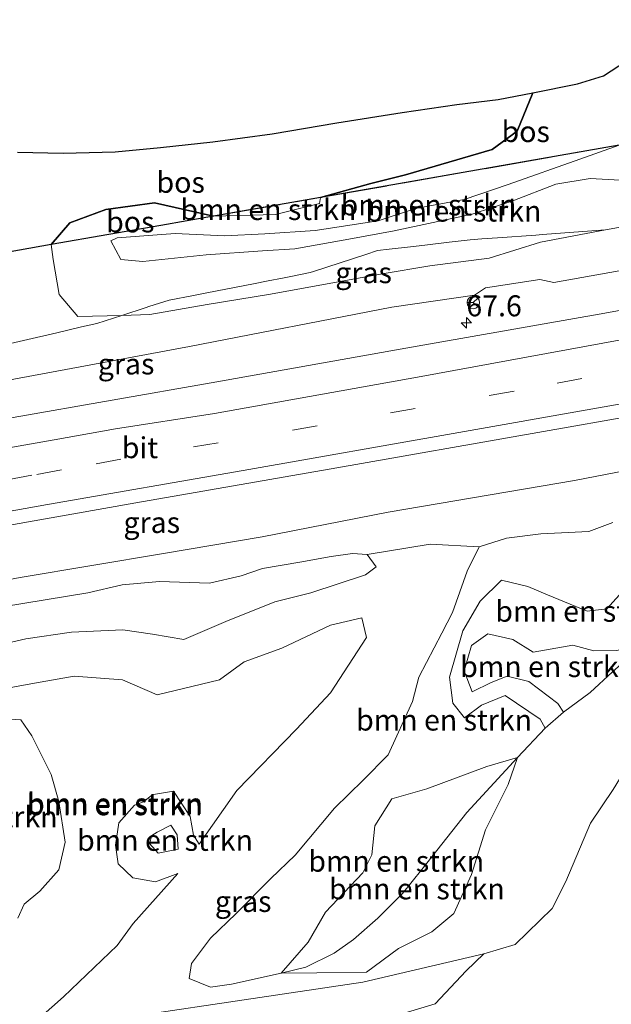
# Model space of a CAD drawing. Units: metres. Extents: x 170000 to 180002, y 464541 to 467802.
# Drawn here: x 179789 to 179860, y 467572 to 467689 of the extents above; entities that cross this region are included whole.
import ezdxf
from ezdxf.enums import TextEntityAlignment as Align

# ---------------------------------------------------------------- set-up
doc = ezdxf.new("R2010")
doc.units = ezdxf.units.M
doc.linetypes.add('IE-TERREINAFSCHEIDING', pattern=[10, 8, -2])
doc.linetypes.add('VW-3-9_STREEP', pattern=[12, 3, -9])
doc.layers.get('0').update_dxf_attribs({"lineweight": 25})
for name, color, linetype, lineweight in [('B-ME-AM-KILOMETR-S-B1', 7, 'Continuous', 18), ('B-ME-GR-BOMENSTRUIKEN-GV-B6', 93, 'Continuous', 18), ('B-ME-GR-BOS-GV-B6', 10, 'Continuous', 25), ('B-ME-GW-KRUINLIJN-L-B1', 93, 'Continuous', 18), ('B-ME-GW-TEENLIJN-L-B1', 93, 'Continuous', 18), ('B-ME-IE-GRASLAND-GV-B6', 93, 'Continuous', 18), ('B-ME-IE-TERREINAFSCHEIDING-RASTERHEKWERK-L-B1', 8, 'IE-TERREINAFSCHEIDING', 18), ('B-ME-KG-KADASTRAAL-OPNAMEDTMGRENS-L-B1', 10, 'Continuous', 25), ('B-ME-VH-VERH_SOORT-BITUMEN-GV-B6', 8, 'IE-TERREINAFSCHEIDING-NATUURLIJK-HOUTWAL', 18), ('B-ME-VW-MARKERING-39STREEP-015-L-B1', 255, 'VW-3-9_STREEP', 18), ('B-ME-VW-MARKERING-STREEP-015-L-B1', 7, 'Continuous', 18), ('B-ME-VW-MEUBILAIR_WEGMEUBILAIR-RONA-S-B1', 8, 'Continuous', 18)]:
    doc.layers.add(name, color=color, linetype=linetype, lineweight=lineweight)
doc.styles.add('NLCS-ISO', font='NLCS-ISO.TTF')
doc.linetypes.add('IE-TERREINAFSCHEIDING-NATUURLIJK-HOUTWAL', pattern='A,7,-1.5,[67,NLCS.SHX,S=0.75,R=45,X=0,Y=0],-1.5,7,-1.5,[70,NLCS.SHX,S=0.75,R=0,X=0,Y=0],-1.5', length=20)

# ---------------------------------------------------------------- blocks, each defined once
blk = doc.blocks.new('wegwijzer')
for q in [(-0.53, -0.53), (0, 0.75), (0.53, -0.53)]:
    blk.add_line((0, 0), q)
blk.add_circle((0, 0), 0.75)
blk = doc.blocks.new('hecto')
for p, q in [((0, 0.625), (-0.625, 0)), ((0, -0.625), (0, 0.625)), ((-0.625, 0), (0.625, 0)), ((0.625, 0), (0, -0.625))]:
    blk.add_line(p, q)

msp = doc.modelspace()

# ---------------------------------------------------------------- linework, layer by layer
at = {"layer": 'B-ME-GR-BOMENSTRUIKEN-GV-B6'}
for points in [[(179863.214, 467664.805, 26.832), (179859.0275, 467664.0163, 26.7451), (179852.004, 467663.5065, 26.7561), (179851.5093, 467663.4706, 26.759), (179850.6935, 467663.4114, 26.8123), (179846.1363, 467663.0806, 27.0487), (179844.247, 467662.9434, 27.1295), (179842.8597, 467662.8427, 27.1471), (179840.3623, 467662.5559, 27.1547), (179837.425, 467662.2186, 27.2706), (179835.7123, 467662.022, 27.3382), (179833.1648, 467661.7294, 27.3651), (179831.8001, 467661.5727, 27.4276), (179830.3902, 467661.1089, 27.4021), (179824.139, 467659.0526, 27.069), (179823.7568, 467658.9269, 27.0547), (179821.6413, 467658.5157, 27.0764), (179820.4169, 467658.2778, 26.9479), (179818.7094, 467657.9459, 26.9315), (179816.9596, 467657.6058, 26.8425), (179811.4089, 467656.527, 26.6792), (179809.79, 467656.2123, 26.5896), (179806.8763, 467655.646, 26.5613), (179804.4686, 467654.8695, 26.4732), (179804.1486, 467654.7663, 26.4299), (179801.2248, 467653.8233, 26.2825), (179795.963, 467653.674, 26.302), (179793.734, 467656.31, 26.37), (179793.014, 467660.496, 26.354), (179792.808, 467662.291, 26.18), (179799.701, 467663.469, 26.888), (179805.895, 467664.559, 27.226), (179812.205, 467665.667, 26.438), (179819.613, 467665.858, 26.45), (179824.84, 467667.197, 26.568), (179824.968, 467667.882, 26.608), (179860.68, 467674.14, 27.856), (179855.961, 467672.455, 27.718), (179847.41, 467669.466, 27.742), (179842.16, 467667.672, 27.736), (179836.325, 467666.569, 27.73), (179831.88, 467665.095, 27.744), (179824.339, 467663.956, 27.84), (179818.342, 467663.563, 27.85), (179813.511, 467663.31, 27.856), (179807.595, 467663.596, 27.666), (179800.691, 467663.081, 26.95), (179799.917, 467662.719, 26.918), (179801.103, 467660.509, 27.514), (179803.737, 467660.243, 27.622), (179811.306, 467661.055, 27.868), (179818.029, 467661.516, 27.966), (179821.911, 467661.759, 28.198), (179828.793, 467663.007, 28.096), (179833.782, 467663.903, 27.964), (179843.11, 467665.9, 27.838), (179847.961, 467667.511, 27.904), (179853.111, 467669.479, 27.906), (179857.182, 467670.18, 27.962), (179862.198, 467669.868, 27.702)], [(179862.198, 467669.868, 27.702), (179857.182, 467670.18, 27.962), (179853.111, 467669.479, 27.906), (179847.961, 467667.511, 27.904), (179843.11, 467665.9, 27.838), (179833.782, 467663.903, 27.964), (179828.793, 467663.007, 28.096), (179821.911, 467661.759, 28.198), (179818.029, 467661.516, 27.966), (179811.306, 467661.055, 27.868), (179803.737, 467660.243, 27.622), (179801.103, 467660.509, 27.514), (179799.917, 467662.719, 26.918), (179800.691, 467663.081, 26.95), (179807.595, 467663.596, 27.666), (179813.511, 467663.31, 27.856), (179818.342, 467663.563, 27.85), (179824.339, 467663.956, 27.84), (179831.88, 467665.095, 27.744), (179836.325, 467666.569, 27.73), (179842.16, 467667.672, 27.736), (179847.41, 467669.466, 27.742), (179855.961, 467672.455, 27.718), (179860.68, 467674.14, 27.856)], [(179812.205, 467665.667, 26.438), (179824.968, 467667.882, 26.608), (179824.84, 467667.197, 26.568), (179819.613, 467665.858, 26.45), (179812.205, 467665.667, 26.438)], [(179766.722, 467657.625, 26.286), (179792.808, 467662.291, 26.18), (179793.014, 467660.496, 26.354), (179793.734, 467656.31, 26.37), (179795.963, 467653.674, 26.302), (179801.2248, 467653.8233, 26.2825), (179798.2502, 467652.8639, 26.3649), (179796.4102, 467652.439, 26.4021), (179793.4522, 467651.7558, 26.4016), (179789.505, 467650.8442, 26.5482), (179787.9462, 467650.4842, 26.5989)], [(179851.829, 467604.557, 29.144), (179848.494, 467601.05, 29.174), (179844.862, 467599.992, 29.128), (179837.663, 467597.314, 29.28), (179833.508, 467596.101, 29.262), (179831.483, 467592.876, 29.226), (179831.108, 467589.441, 29.206), (179830.05, 467587.299, 29.172), (179825.555, 467582.584, 28.942), (179823.512, 467579.024, 28.788), (179820.284, 467575.298, 28.852), (179814.34, 467573.987, 28.678), (179811.83, 467573.631, 28.742), (179809.263, 467574.669, 28.752), (179809.571, 467576.454, 28.7), (179811.819, 467579.476, 28.648), (179814.884, 467582.44, 28.626), (179819.04, 467586.601, 28.698), (179821.965, 467589.399, 28.86), (179826.628, 467594.996, 29.064), (179830.058, 467598.351, 29.104), (179833.065, 467601.377, 29.158), (179835.965, 467607.736, 29.058), (179836.735, 467610.641, 28.904), (179839.482, 467615.882, 28.534), (179840.75, 467618.343, 28.472), (179842.519, 467623.31, 28.456), (179843.933, 467626.198, 28.34), (179847.191, 467627.221, 28.288), (179851.291, 467627.736, 28.31), (179857.021, 467628.015, 28.678), (179859.89, 467629.093, 28.552)], [(179784.553, 467614.026, 27.287), (179789.78, 467615.222, 27.343), (179795.216, 467616, 27.375), (179801.371, 467616.299, 27.311), (179804.901, 467615.772, 27.329), (179808.639, 467615.137, 27.415), (179813.667, 467617.275, 27.481), (179819.514, 467619.64, 27.637), (179823.837, 467620.69, 27.759), (179830.357, 467622.854, 27.841), (179831.628, 467623.819, 27.847), (179830.538, 467625.284, 27.861), (179838.0816, 467626.531, 27.7282), (179843.933, 467626.198, 28.34), (179842.519, 467623.31, 28.456), (179840.75, 467618.343, 28.472), (179839.482, 467615.882, 28.534), (179836.735, 467610.641, 28.904), (179835.965, 467607.736, 29.058), (179833.065, 467601.377, 29.158), (179830.058, 467598.351, 29.104), (179826.628, 467594.996, 29.064), (179821.965, 467589.399, 28.86), (179819.04, 467586.601, 28.698), (179814.884, 467582.44, 28.626), (179811.819, 467579.476, 28.648), (179809.571, 467576.454, 28.7), (179809.263, 467574.669, 28.752), (179811.83, 467573.631, 28.742), (179814.34, 467573.987, 28.678), (179820.284, 467575.298, 28.852), (179824.555, 467575.342, 28.416), (179830.481, 467575.438, 28.26), (179834.309, 467578.239, 28.21), (179838.29, 467580.233, 28.24), (179840.907, 467582.436, 28.102), (179843.034, 467587.103, 28.33), (179844.701, 467592.409, 28.522), (179847.398, 467597.809, 28.67), (179848.494, 467601.05, 29.174), (179851.829, 467604.557, 29.144), (179853.996, 467606.449, 28.47), (179857.204, 467608.818, 28.138), (179859.853, 467611.264, 27.946)], [(179786.959, 467619.023, 27.111), (179797.173, 467620.687, 27.235), (179801.295, 467621.658, 27.257), (179805.745, 467622.063, 27.223), (179811.719, 467621.858, 27.375), (179815.501, 467622.727, 27.431), (179818.044, 467623.61, 27.457), (179822.512, 467624.352, 27.483), (179826.25, 467625.047, 27.485), (179828.806, 467625.41, 27.487), (179830.538, 467625.284, 27.861), (179831.628, 467623.819, 27.847), (179830.357, 467622.854, 27.841), (179823.837, 467620.69, 27.759), (179819.514, 467619.64, 27.637), (179813.667, 467617.275, 27.481), (179808.639, 467615.137, 27.415), (179804.901, 467615.772, 27.329), (179801.371, 467616.299, 27.311), (179795.216, 467616, 27.375), (179789.78, 467615.222, 27.343), (179784.553, 467614.026, 27.287)], [(179851.829, 467604.557, 29.144), (179851.206, 467605.621, 29.116), (179847.045, 467608.446, 28.94), (179844.211, 467607.302, 28.894), (179842.2, 467605.767, 28.78), (179840.775, 467607.535, 28.688), (179840.392, 467610.658, 28.65), (179841.976, 467616.188, 28.594), (179844.046, 467619.729, 28.626), (179846.618, 467622.209, 28.446), (179849.757, 467621.454, 28.71), (179852.081, 467620.449, 28.96), (179856.834, 467618.526, 28.932), (179859.17, 467618.782, 28.9), (179862.517, 467622.504, 28.702)], [(179862.517, 467622.504, 28.702), (179859.17, 467618.782, 28.9), (179856.834, 467618.526, 28.932), (179852.081, 467620.449, 28.96), (179849.757, 467621.454, 28.71), (179846.618, 467622.209, 28.446), (179844.046, 467619.729, 28.626), (179841.976, 467616.188, 28.594), (179840.392, 467610.658, 28.65), (179840.775, 467607.535, 28.688), (179842.2, 467605.767, 28.78), (179844.211, 467607.302, 28.894), (179847.045, 467608.446, 28.94), (179851.206, 467605.621, 29.116), (179851.829, 467604.557, 29.144)], [(179789.722, 467568.473, 26.019), (179794.259, 467572.48, 26.019), (179800.688, 467578.623, 26.045), (179802.574, 467581.23, 26.201), (179807.91, 467587.221, 26.329), (179805.273, 467586.221, 26.265), (179802.56, 467586.688, 26.133), (179800.796, 467588.354, 26.113), (179800.485, 467590.585, 26.137), (179800.867, 467593.237, 26.139), (179802.739, 467595.343, 26.145), (179803.837, 467595.757, 26.149), (179804.783, 467596.527, 26.153), (179804.799, 467596.578, 26.153), (179807.413, 467597.021, 26.119), (179809.397, 467593.988, 26.307), (179809.8, 467591.772, 26.337), (179810.489, 467590.701, 26.325), (179814.971, 467597.124, 26.171), (179822.089, 467604.445, 26.243), (179826.169, 467608.785, 26.333), (179830.456, 467615.39, 26.613), (179829.914, 467617.728, 26.613), (179826.156, 467616.862, 26.541), (179820.349, 467614.1, 26.325), (179815.857, 467612.476, 26.239), (179812.92, 467610.34, 26.215), (179805.441, 467608.521, 26.151), (179801.324, 467610.332, 26.225), (179795.528, 467610.756, 26.271), (179790.813, 467609.928, 26.315), (179786.886, 467609.226, 26.357)], [(179786.886, 467609.226, 26.357), (179790.813, 467609.928, 26.315), (179795.528, 467610.756, 26.271), (179801.324, 467610.332, 26.225), (179805.441, 467608.521, 26.151), (179812.92, 467610.34, 26.215), (179815.857, 467612.476, 26.239), (179820.349, 467614.1, 26.325), (179826.156, 467616.862, 26.541), (179829.914, 467617.728, 26.613), (179830.456, 467615.39, 26.613), (179826.169, 467608.785, 26.333), (179822.089, 467604.445, 26.243), (179814.971, 467597.124, 26.171), (179810.489, 467590.701, 26.325)], [(179860.347, 467613.814, 27.874), (179857.62, 467613.78, 27.932), (179855.136, 467614.451, 27.962), (179850.397, 467613.619, 28.112), (179847.964, 467615.152, 28.176), (179844.983, 467615.814, 28.254), (179843.022, 467614.407, 28.22), (179842.125, 467611.411, 28.22), (179843.078, 467608.878, 28.224), (179845.369, 467610.006, 28.254), (179847.294, 467610.744, 28.282), (179849.867, 467610.111, 28.272), (179853.331, 467607.482, 28.424), (179853.996, 467606.449, 28.47), (179851.829, 467604.557, 29.144)], [(179863.41, 467614.424, 27.69), (179859.853, 467611.264, 27.946), (179857.204, 467608.818, 28.138), (179853.996, 467606.449, 28.47), (179853.331, 467607.482, 28.424), (179849.867, 467610.111, 28.272), (179847.294, 467610.744, 28.282), (179845.369, 467610.006, 28.254), (179843.078, 467608.878, 28.224), (179842.125, 467611.411, 28.22), (179843.022, 467614.407, 28.22), (179844.983, 467615.814, 28.254), (179847.964, 467615.152, 28.176), (179850.397, 467613.619, 28.112), (179855.136, 467614.451, 27.962), (179857.62, 467613.78, 27.932), (179860.347, 467613.814, 27.874), (179863.41, 467614.424, 27.69)], [(179785.056, 467605.819, 26.447), (179789.186, 467605.555, 26.419), (179790.471, 467603.623, 26.331), (179792.804, 467599.006, 26.405), (179793.7, 467595.799, 26.345), (179794.477, 467590.958, 26.185), (179793.728, 467587.629, 26.113), (179791.453, 467585.077, 26.141), (179789.557, 467583.561, 26.261), (179788.806, 467581.872, 26.297)], [(179788.806, 467581.872, 26.297), (179789.557, 467583.561, 26.261), (179791.453, 467585.077, 26.141), (179793.728, 467587.629, 26.113), (179794.477, 467590.958, 26.185), (179793.7, 467595.799, 26.345), (179792.804, 467599.006, 26.405), (179790.471, 467603.623, 26.331), (179789.186, 467605.555, 26.419), (179785.056, 467605.819, 26.447)], [(179820.284, 467575.298, 28.852), (179823.232, 467576.033, 28.49), (179826.602, 467577.691, 28.308), (179828.907, 467579.32, 28.192), (179831.826, 467581.857, 28.104), (179834.776, 467584.802, 28.01), (179837.092, 467587.693, 28.16), (179842.464, 467594.497, 28.614), (179848.494, 467601.05, 29.174), (179847.398, 467597.809, 28.67), (179844.701, 467592.409, 28.522), (179843.034, 467587.103, 28.33), (179840.907, 467582.436, 28.102), (179838.29, 467580.233, 28.24), (179834.309, 467578.239, 28.21), (179830.481, 467575.438, 28.26), (179824.555, 467575.342, 28.416), (179820.284, 467575.298, 28.852)], [(179820.284, 467575.298, 28.852), (179823.512, 467579.024, 28.788), (179825.555, 467582.584, 28.942), (179830.05, 467587.299, 29.172), (179831.108, 467589.441, 29.206), (179831.483, 467592.876, 29.226), (179833.508, 467596.101, 29.262), (179837.663, 467597.314, 29.28), (179844.862, 467599.992, 29.128), (179848.494, 467601.05, 29.174), (179842.464, 467594.497, 28.614), (179837.092, 467587.693, 28.16), (179834.776, 467584.802, 28.01), (179831.826, 467581.857, 28.104), (179828.907, 467579.32, 28.192), (179826.602, 467577.691, 28.308), (179823.232, 467576.033, 28.49), (179820.284, 467575.298, 28.852)], [(179859.94, 467597.238, 27.031), (179857.235, 467593.215, 26.969), (179854.289, 467586.254, 26.781), (179852.646, 467583.02, 26.795), (179848.226, 467578.722, 26.759), (179844.482, 467577.622, 26.799), (179830.03, 467574.2234, 27.9982), (179789.3658, 467568.1805, 26.0518)], [(179810.489, 467590.701, 26.325), (179809.8, 467591.772, 26.337), (179809.397, 467593.988, 26.307), (179807.413, 467597.021, 26.119), (179804.799, 467596.578, 26.153), (179804.783, 467596.527, 26.153), (179803.837, 467595.757, 26.149), (179802.739, 467595.343, 26.145), (179800.867, 467593.237, 26.139), (179800.485, 467590.585, 26.137), (179800.796, 467588.354, 26.113), (179802.56, 467586.688, 26.133), (179805.273, 467586.221, 26.265), (179807.91, 467587.221, 26.329), (179802.574, 467581.23, 26.201), (179800.688, 467578.623, 26.045), (179794.259, 467572.48, 26.019), (179789.722, 467568.473, 26.019)], [(179807.951, 467590.121, 26.911), (179807.868, 467591.818, 26.927), (179807.111, 467592.98, 26.933), (179805.444, 467592.118, 26.891), (179804.836, 467591.759, 26.871), (179804.541, 467590.785, 26.869), (179805.56, 467589.618, 26.865), (179807.951, 467590.121, 26.911)], [(179807.951, 467590.121, 26.911), (179805.56, 467589.618, 26.865), (179804.541, 467590.785, 26.869), (179804.836, 467591.759, 26.871), (179805.444, 467592.118, 26.891), (179807.111, 467592.98, 26.933), (179807.868, 467591.818, 26.927), (179807.951, 467590.121, 26.911)]]:
    msp.add_polyline3d(points, dxfattribs=at)
at = {"layer": 'B-ME-GR-BOS-GV-B6'}
for points in [[(179824.968, 467667.882, 26.608), (179830.969, 467669.583, 26.608), (179835.13, 467670.607, 26.608), (179845.505, 467673.628, 26.614), (179848.481, 467675.817, 26.71), (179850.326, 467680.396, 27.168), (179855.699, 467681.458, 27.571), (179858.773, 467682.418, 27.739), (179861.523, 467684.212, 27.957), (179864.233, 467686.115, 28.196), (179866.141, 467688.379, 28.549), (179867.795, 467689.119, 29.176), (179869.465, 467687.956, 29.284), (179869.987, 467682.931, 28.956), (179868.84, 467680.893, 28.798), (179867.496, 467679.203, 28.69), (179862.211, 467676.738, 27.98), (179860.68, 467674.14, 27.856), (179824.968, 467667.882, 26.608)], [(179788.758, 467673.3, 26.058), (179794.209, 467673.205, 26.054), (179800.428, 467673.335, 26.087), (179805.872, 467673.882, 26.222), (179812.12, 467674.539, 26.169), (179819.215, 467675.499, 26.42), (179826.931, 467676.798, 26.453), (179834.727, 467678.043, 26.518), (179841.277, 467678.977, 26.65), (179846.206, 467679.606, 26.958), (179850.326, 467680.396, 27.168), (179848.481, 467675.817, 26.71), (179845.505, 467673.628, 26.614), (179835.13, 467670.607, 26.608), (179830.969, 467669.583, 26.608), (179824.968, 467667.882, 26.608), (179812.205, 467665.667, 26.438)], [(179812.205, 467665.667, 26.438), (179805.155, 467667.244, 26.194), (179799.341, 467666.453, 26.186), (179795.01, 467664.855, 26.18), (179792.808, 467662.291, 26.18), (179766.722, 467657.625, 26.286)], [(179812.205, 467665.667, 26.438), (179805.895, 467664.559, 27.226), (179799.701, 467663.469, 26.888), (179792.808, 467662.291, 26.18), (179795.01, 467664.855, 26.18), (179799.341, 467666.453, 26.186), (179805.155, 467667.244, 26.194), (179812.205, 467665.667, 26.438)]]:
    msp.add_polyline3d(points, dxfattribs=at)
at = {"layer": 'B-ME-GW-KRUINLIJN-L-B1'}
for points in [[(179860.68, 467674.14, 27.856), (179855.961, 467672.455, 27.718), (179847.41, 467669.466, 27.742), (179842.16, 467667.672, 27.736), (179836.325, 467666.569, 27.73), (179831.88, 467665.095, 27.744), (179824.339, 467663.956, 27.84), (179818.342, 467663.563, 27.85), (179813.511, 467663.31, 27.856), (179807.595, 467663.596, 27.666), (179800.691, 467663.081, 26.95), (179799.917, 467662.719, 26.918), (179801.103, 467660.509, 27.514), (179803.737, 467660.243, 27.622), (179811.306, 467661.055, 27.868), (179818.029, 467661.516, 27.966), (179821.911, 467661.759, 28.198), (179828.793, 467663.007, 28.096), (179833.782, 467663.903, 27.964), (179843.11, 467665.9, 27.838), (179847.961, 467667.511, 27.904), (179853.111, 467669.479, 27.906), (179857.182, 467670.18, 27.962), (179862.198, 467669.868, 27.702)], [(179848.494, 467601.05, 29.174), (179851.829, 467604.557, 29.144), (179851.206, 467605.621, 29.116), (179847.045, 467608.446, 28.94), (179844.211, 467607.302, 28.894), (179842.2, 467605.767, 28.78), (179840.775, 467607.535, 28.688), (179840.392, 467610.658, 28.65), (179841.976, 467616.188, 28.594), (179844.046, 467619.729, 28.626), (179846.618, 467622.209, 28.446), (179849.757, 467621.454, 28.71), (179852.081, 467620.449, 28.96), (179856.834, 467618.526, 28.932), (179859.17, 467618.782, 28.9), (179862.517, 467622.504, 28.702), (179865.003, 467625.969, 28.524), (179866.692, 467628.617, 28.408), (179868.894, 467630.444, 28.278), (179870.684, 467632.324, 28.154)], [(179859.89, 467629.093, 28.552), (179857.021, 467628.015, 28.678), (179851.291, 467627.736, 28.31), (179847.191, 467627.221, 28.288), (179843.933, 467626.198, 28.34), (179842.519, 467623.31, 28.456), (179840.75, 467618.343, 28.472), (179839.482, 467615.882, 28.534), (179836.735, 467610.641, 28.904), (179835.965, 467607.736, 29.058), (179833.065, 467601.377, 29.158), (179830.058, 467598.351, 29.104), (179826.628, 467594.996, 29.064), (179821.965, 467589.399, 28.86), (179819.04, 467586.601, 28.698), (179814.884, 467582.44, 28.626), (179811.819, 467579.476, 28.648), (179809.571, 467576.454, 28.7), (179809.263, 467574.669, 28.752), (179811.83, 467573.631, 28.742), (179814.34, 467573.987, 28.678), (179820.284, 467575.298, 28.852), (179823.512, 467579.024, 28.788), (179825.555, 467582.584, 28.942), (179830.05, 467587.299, 29.172), (179831.108, 467589.441, 29.206), (179831.483, 467592.876, 29.226), (179833.508, 467596.101, 29.262), (179837.663, 467597.314, 29.28)], [(179784.553, 467614.026, 27.287), (179789.78, 467615.222, 27.343), (179795.216, 467616, 27.375), (179801.371, 467616.299, 27.311), (179804.901, 467615.772, 27.329), (179808.639, 467615.137, 27.415), (179813.667, 467617.275, 27.481), (179819.514, 467619.64, 27.637), (179823.837, 467620.69, 27.759), (179830.357, 467622.854, 27.841), (179831.628, 467623.819, 27.847), (179830.538, 467625.284, 27.861)], [(179830.538, 467625.284, 27.861), (179828.806, 467625.41, 27.487), (179826.25, 467625.047, 27.485), (179822.512, 467624.352, 27.483), (179818.044, 467623.61, 27.457), (179815.501, 467622.727, 27.431), (179811.719, 467621.858, 27.375), (179805.745, 467622.063, 27.223), (179801.295, 467621.658, 27.257), (179797.173, 467620.687, 27.235), (179786.959, 467619.023, 27.111)], [(179851.829, 467604.557, 29.144), (179853.996, 467606.449, 28.47), (179857.204, 467608.818, 28.138), (179859.853, 467611.264, 27.946), (179863.41, 467614.424, 27.69)], [(179820.284, 467575.298, 28.852), (179824.555, 467575.342, 28.416), (179830.481, 467575.438, 28.26), (179834.309, 467578.239, 28.21), (179838.29, 467580.233, 28.24), (179840.907, 467582.436, 28.102), (179843.034, 467587.103, 28.33), (179844.701, 467592.409, 28.522), (179847.398, 467597.809, 28.67), (179848.494, 467601.05, 29.174)], [(179837.663, 467597.314, 29.28), (179844.862, 467599.992, 29.128), (179848.494, 467601.05, 29.174)], [(179807.951, 467590.121, 26.911), (179807.868, 467591.818, 26.927), (179807.111, 467592.98, 26.933), (179805.444, 467592.118, 26.891), (179804.836, 467591.759, 26.871), (179804.541, 467590.785, 26.869), (179805.56, 467589.618, 26.865), (179807.951, 467590.121, 26.911)]]:
    msp.add_polyline3d(points, dxfattribs=at)
at = {"layer": 'B-ME-GW-TEENLIJN-L-B1'}
msp.add_line((179810.489, 467590.701, 26.325), (179809.8, 467591.772, 26.337), dxfattribs=at)
for points in [[(179863.214, 467664.805, 26.832), (179859.0275, 467664.0163, 26.7451), (179851.265, 467662.554, 26.584), (179845.132, 467660.642, 26.578), (179838.051, 467659.743, 26.58), (179832.333, 467658.8, 26.558), (179819.013, 467656.353, 26.47), (179811.441, 467655.113, 26.308), (179804.598, 467653.919, 26.27), (179801.2248, 467653.8233, 26.2825), (179795.963, 467653.674, 26.302), (179793.734, 467656.31, 26.37), (179793.014, 467660.496, 26.354), (179792.808, 467662.291, 26.18), (179795.01, 467664.855, 26.18), (179799.341, 467666.453, 26.186), (179805.155, 467667.244, 26.194), (179812.205, 467665.667, 26.438), (179819.613, 467665.858, 26.45), (179824.84, 467667.197, 26.568), (179824.968, 467667.882, 26.608), (179830.969, 467669.583, 26.608), (179835.13, 467670.607, 26.608), (179845.505, 467673.628, 26.614), (179848.481, 467675.817, 26.71), (179850.326, 467680.396, 27.168)], [(179908.167, 467642.501, 27.464), (179903.976, 467641.663, 27.281), (179899.726, 467641.194, 27.287), (179895.353, 467641.49, 27.315), (179891.773, 467640.844, 27.151), (179884.307, 467639.383, 27.137), (179878.149, 467638.514, 27.159), (179855.328, 467634.112, 27.069), (179833.051, 467630.321, 26.881), (179818.004, 467627.382, 26.679), (179806.204, 467625.393, 26.625), (179789.074, 467622.547, 26.591), (179773.291, 467619.609, 26.561), (179758.51, 467617.378, 26.591), (179738.694, 467614.244, 26.601), (179720.024, 467611.08, 26.431), (179698.919, 467606.645, 26.243), (179677.472, 467602.869, 26.035), (179659.351, 467600.125, 26.003), (179628.524, 467595.413, 25.873)], [(179833.249, 467570.02, 26.835), (179838.667, 467571.65, 26.849), (179842.383, 467575.597, 26.887), (179844.482, 467577.622, 26.799), (179848.226, 467578.722, 26.759), (179852.646, 467583.02, 26.795), (179854.289, 467586.254, 26.781), (179857.235, 467593.215, 26.969), (179859.94, 467597.238, 27.031), (179863.765, 467603.461, 26.945), (179866.024, 467605.82, 27.093), (179870.667, 467612.579, 27.025), (179874.059, 467613.503, 27.081), (179879.315, 467613.777, 26.897), (179881.846, 467615.182, 26.879), (179884.483, 467618.148, 26.861), (179886.584, 467622.382, 26.865), (179888.434, 467626.102, 26.881), (179891.925, 467631.891, 26.811), (179895.415, 467632.951, 26.793), (179898.165, 467633.582, 26.785), (179904.328, 467634.571, 26.781), (179908.624, 467635.549, 27.452)], [(179810.489, 467590.701, 26.325), (179814.971, 467597.124, 26.171), (179822.089, 467604.445, 26.243), (179826.169, 467608.785, 26.333), (179830.456, 467615.39, 26.613), (179829.914, 467617.728, 26.613), (179826.156, 467616.862, 26.541), (179820.349, 467614.1, 26.325), (179815.857, 467612.476, 26.239), (179812.92, 467610.34, 26.215), (179805.441, 467608.521, 26.151), (179801.324, 467610.332, 26.225), (179795.528, 467610.756, 26.271), (179790.813, 467609.928, 26.315), (179786.886, 467609.226, 26.357)], [(179853.996, 467606.449, 28.47), (179853.331, 467607.482, 28.424), (179849.867, 467610.111, 28.272), (179847.294, 467610.744, 28.282), (179845.369, 467610.006, 28.254), (179843.078, 467608.878, 28.224), (179842.125, 467611.411, 28.22), (179843.022, 467614.407, 28.22), (179844.983, 467615.814, 28.254), (179847.964, 467615.152, 28.176), (179850.397, 467613.619, 28.112), (179855.136, 467614.451, 27.962), (179857.62, 467613.78, 27.932), (179860.347, 467613.814, 27.874), (179863.41, 467614.424, 27.69)], [(179785.056, 467605.819, 26.447), (179789.186, 467605.555, 26.419), (179790.471, 467603.623, 26.331), (179792.804, 467599.006, 26.405), (179793.7, 467595.799, 26.345), (179794.477, 467590.958, 26.185), (179793.728, 467587.629, 26.113), (179791.453, 467585.077, 26.141), (179789.557, 467583.561, 26.261), (179788.806, 467581.872, 26.297)], [(179848.494, 467601.05, 29.174), (179842.464, 467594.497, 28.614), (179837.092, 467587.693, 28.16), (179834.776, 467584.802, 28.01), (179831.826, 467581.857, 28.104), (179828.907, 467579.32, 28.192), (179826.602, 467577.691, 28.308), (179823.232, 467576.033, 28.49), (179820.284, 467575.298, 28.852)], [(179809.8, 467591.772, 26.337), (179809.397, 467593.988, 26.307), (179807.413, 467597.021, 26.119), (179804.799, 467596.578, 26.153), (179804.783, 467596.527, 26.153), (179803.837, 467595.757, 26.149), (179802.739, 467595.343, 26.145), (179800.867, 467593.237, 26.139), (179800.485, 467590.585, 26.137), (179800.796, 467588.354, 26.113), (179802.56, 467586.688, 26.133), (179805.273, 467586.221, 26.265), (179807.91, 467587.221, 26.329), (179802.574, 467581.23, 26.201), (179800.688, 467578.623, 26.045), (179794.259, 467572.48, 26.019), (179789.722, 467568.473, 26.019)]]:
    msp.add_polyline3d(points, dxfattribs=at)
at = {"layer": 'B-ME-IE-GRASLAND-GV-B6'}
for points in [[(179787.9462, 467650.4842, 26.5989), (179789.505, 467650.8442, 26.5482), (179793.4522, 467651.7558, 26.4016), (179796.4102, 467652.439, 26.4021), (179798.2502, 467652.8639, 26.3649), (179801.2248, 467653.8233, 26.2825), (179804.598, 467653.919, 26.27), (179811.441, 467655.113, 26.308), (179819.013, 467656.353, 26.47), (179832.333, 467658.8, 26.558), (179838.051, 467659.743, 26.58), (179845.132, 467660.642, 26.578), (179851.265, 467662.554, 26.584), (179859.0275, 467664.0163, 26.7451), (179863.214, 467664.805, 26.832)], [(179801.2248, 467653.8233, 26.2825), (179804.1486, 467654.7663, 26.4299), (179804.4686, 467654.8695, 26.4732), (179806.8763, 467655.646, 26.5613), (179809.79, 467656.2123, 26.5896), (179811.4089, 467656.527, 26.6792), (179816.9596, 467657.6058, 26.8425), (179818.7094, 467657.9459, 26.9315), (179820.4169, 467658.2778, 26.9479), (179821.6413, 467658.5157, 27.0764), (179823.7568, 467658.9269, 27.0547), (179824.139, 467659.0526, 27.069), (179830.3902, 467661.1089, 27.4021), (179831.8001, 467661.5727, 27.4276), (179833.1648, 467661.7294, 27.3651), (179835.7123, 467662.022, 27.3382), (179837.425, 467662.2186, 27.2706), (179840.3623, 467662.5559, 27.1547), (179842.8597, 467662.8427, 27.1471), (179844.247, 467662.9434, 27.1295), (179846.1363, 467663.0806, 27.0487), (179850.6935, 467663.4114, 26.8123), (179851.5093, 467663.4706, 26.759), (179852.004, 467663.5065, 26.7561), (179859.0275, 467664.0163, 26.7451), (179851.265, 467662.554, 26.584), (179845.132, 467660.642, 26.578), (179838.051, 467659.743, 26.58), (179832.333, 467658.8, 26.558), (179819.013, 467656.353, 26.47), (179811.441, 467655.113, 26.308), (179804.598, 467653.919, 26.27), (179801.2248, 467653.8233, 26.2825)], [(179714.249, 467633.859, 26.324), (179738.956, 467637.918, 26.482), (179761.037, 467641.675, 26.552), (179785.524, 467645.699, 26.716), (179809.328, 467650.125, 26.8), (179833.482, 467654.819, 26.888), (179843.39, 467656.237, 26.964), (179844.686, 467657.122, 26.96), (179851.197, 467658.092, 26.978), (179852.869, 467657.742, 27.008), (179877.821, 467662.196, 27.164)], [(179877.821, 467662.196, 27.164), (179852.869, 467657.742, 27.008), (179851.197, 467658.092, 26.978), (179844.686, 467657.122, 26.96), (179843.39, 467656.237, 26.964), (179833.482, 467654.819, 26.888), (179809.328, 467650.125, 26.8), (179785.524, 467645.699, 26.716), (179761.037, 467641.675, 26.552), (179738.956, 467637.918, 26.482), (179714.249, 467633.859, 26.324)], [(179720.652, 467616.966, 27.046), (179744.849, 467621.168, 27.186), (179769.123, 467625.479, 27.256), (179802.921, 467631.455, 27.37), (179826.919, 467635.638, 27.516), (179850.959, 467639.852, 27.63), (179875.38, 467644.138, 27.688), (179902.506, 467648.892, 27.792), (179931.111, 467653.907, 27.93), (179957.438, 467658.605, 27.982), (179980.883, 467662.783, 28.026)], [(179868.324, 467655.815, 27.431), (179858.965, 467654.081, 27.377), (179835.18, 467649.908, 27.275), (179811.902, 467645.757, 27.177), (179788.25, 467641.642, 27.123), (179764.336, 467637.46, 26.995), (179740.94, 467633.374, 26.927), (179717.267, 467629.243, 26.785)], [(179878.149, 467638.514, 27.159), (179855.328, 467634.112, 27.069), (179833.051, 467630.321, 26.881), (179818.004, 467627.382, 26.679), (179806.204, 467625.393, 26.625), (179789.074, 467622.547, 26.591), (179773.291, 467619.609, 26.561), (179758.51, 467617.378, 26.591), (179738.694, 467614.244, 26.601), (179720.024, 467611.08, 26.431)], [(179720.024, 467611.08, 26.431), (179738.694, 467614.244, 26.601), (179758.51, 467617.378, 26.591), (179773.291, 467619.609, 26.561), (179789.074, 467622.547, 26.591), (179806.204, 467625.393, 26.625), (179818.004, 467627.382, 26.679), (179833.051, 467630.321, 26.881), (179855.328, 467634.112, 27.069), (179878.149, 467638.514, 27.159)], [(179859.89, 467629.093, 28.552), (179857.021, 467628.015, 28.678), (179851.291, 467627.736, 28.31), (179847.191, 467627.221, 28.288), (179843.933, 467626.198, 28.34)], [(179843.933, 467626.198, 28.34), (179838.0816, 467626.531, 27.7282), (179830.538, 467625.284, 27.861), (179828.806, 467625.41, 27.487), (179826.25, 467625.047, 27.485), (179822.512, 467624.352, 27.483), (179818.044, 467623.61, 27.457), (179815.501, 467622.727, 27.431), (179811.719, 467621.858, 27.375), (179805.745, 467622.063, 27.223), (179801.295, 467621.658, 27.257), (179797.173, 467620.687, 27.235), (179786.959, 467619.023, 27.111), (179782.866, 467618.318, 27.173), (179778.779, 467617.424, 27.211), (179772.256, 467616.163, 27.535), (179769.525, 467615.416, 27.839), (179765.366, 467612.894, 28.251), (179750.6366, 467612.0086, 27.8658), (179728.3175, 467608.8862, 26.3236)], [(179833.249, 467570.02, 26.835), (179838.667, 467571.65, 26.849), (179842.383, 467575.597, 26.887), (179844.482, 467577.622, 26.799), (179848.226, 467578.722, 26.759), (179852.646, 467583.02, 26.795), (179854.289, 467586.254, 26.781), (179857.235, 467593.215, 26.969), (179859.94, 467597.238, 27.031)], [(179844.482, 467577.622, 26.799), (179842.383, 467575.597, 26.887), (179838.667, 467571.65, 26.849), (179833.249, 467570.02, 26.835), (179824.406, 467568.409, 26.931), (179812.092, 467566.36, 26.799), (179802.029, 467564.792, 26.637), (179796.651, 467563.953, 26.599), (179791.314, 467563, 26.579), (179786.877, 467562.359, 26.519), (179784.845, 467563.768, 26.479), (179785.334, 467564.869, 26.423), (179789.3658, 467568.1805, 26.0518), (179830.03, 467574.2234, 27.9982), (179844.482, 467577.622, 26.799)]]:
    msp.add_polyline3d(points, dxfattribs=at)
at = {"layer": 'B-ME-IE-TERREINAFSCHEIDING-RASTERHEKWERK-L-B1'}
msp.add_polyline3d([(179766.722, 467657.625, 26.286), (179792.808, 467662.291, 26.18), (179799.701, 467663.469, 26.888), (179805.895, 467664.559, 27.226), (179812.205, 467665.667, 26.438), (179824.968, 467667.882, 26.608), (179860.68, 467674.14, 27.856), (179875.361, 467676.671, 29.003)], dxfattribs=at)
at = {"layer": 'B-ME-KG-KADASTRAAL-OPNAMEDTMGRENS-L-B1'}
msp.add_polyline3d([(179788.758, 467673.3, 26.058), (179794.209, 467673.205, 26.054), (179800.428, 467673.335, 26.087), (179805.872, 467673.882, 26.222), (179812.12, 467674.539, 26.169), (179819.215, 467675.499, 26.42), (179826.931, 467676.798, 26.453), (179834.727, 467678.043, 26.518), (179841.277, 467678.977, 26.65), (179846.206, 467679.606, 26.958), (179850.326, 467680.396, 27.168), (179855.699, 467681.458, 27.571), (179858.773, 467682.418, 27.739), (179861.523, 467684.212, 27.957)], dxfattribs=at)
msp.add_polyline3d([(179788.758, 467673.3, 26.058), (179794.209, 467673.205, 26.054), (179800.428, 467673.335, 26.087), (179805.872, 467673.882, 26.222), (179812.12, 467674.539, 26.169), (179819.215, 467675.499, 26.42), (179826.931, 467676.798, 26.453), (179834.727, 467678.043, 26.518), (179841.277, 467678.977, 26.65), (179846.206, 467679.606, 26.958), (179850.326, 467680.396, 27.168), (179855.699, 467681.458, 27.571), (179858.773, 467682.418, 27.739), (179861.523, 467684.212, 27.957)], dxfattribs=at)
msp.add_polyline3d([(179788.758, 467673.3, 26.058), (179794.209, 467673.205, 26.054), (179800.428, 467673.335, 26.087), (179805.872, 467673.882, 26.222), (179812.12, 467674.539, 26.169), (179819.215, 467675.499, 26.42), (179826.931, 467676.798, 26.453), (179834.727, 467678.043, 26.518), (179841.277, 467678.977, 26.65), (179846.206, 467679.606, 26.958), (179850.326, 467680.396, 27.168), (179855.699, 467681.458, 27.571), (179858.773, 467682.418, 27.739), (179861.523, 467684.212, 27.957)], dxfattribs=at)
msp.add_polyline3d([(179788.758, 467673.3, 26.058), (179794.209, 467673.205, 26.054), (179800.428, 467673.335, 26.087), (179805.872, 467673.882, 26.222), (179812.12, 467674.539, 26.169), (179819.215, 467675.499, 26.42), (179826.931, 467676.798, 26.453), (179834.727, 467678.043, 26.518), (179841.277, 467678.977, 26.65), (179846.206, 467679.606, 26.958), (179850.326, 467680.396, 27.168), (179855.699, 467681.458, 27.571), (179858.773, 467682.418, 27.739), (179861.523, 467684.212, 27.957)], dxfattribs=at)
at = {"layer": 'B-ME-VH-VERH_SOORT-BITUMEN-GV-B6'}
for points in [[(179717.267, 467629.243, 26.785), (179740.94, 467633.374, 26.927), (179764.336, 467637.46, 26.995), (179788.25, 467641.642, 27.123), (179811.902, 467645.757, 27.177), (179835.18, 467649.908, 27.275), (179858.965, 467654.081, 27.377), (179868.324, 467655.815, 27.431), (179868.269, 467656.234, 27.393), (179888.592, 467659.77, 27.427), (179912.869, 467664.057, 27.541), (179938.54, 467668.626, 27.653), (179969.036, 467674.002, 27.809), (179969.113, 467673.67, 27.779), (179978.608, 467675.653, 27.841)], [(179978.608, 467675.653, 27.841), (179979.22, 467672.198, 27.984), (179979.963, 467667.992, 28.097), (179980.59, 467664.444, 28.145), (179980.883, 467662.783, 28.026), (179957.438, 467658.605, 27.982), (179931.111, 467653.907, 27.93), (179902.506, 467648.892, 27.792), (179875.38, 467644.138, 27.688), (179850.959, 467639.852, 27.63), (179826.919, 467635.638, 27.516), (179802.921, 467631.455, 27.37), (179769.123, 467625.479, 27.256), (179744.849, 467621.168, 27.186), (179720.652, 467616.966, 27.046)]]:
    msp.add_polyline3d(points, dxfattribs=at)
at = {"layer": 'B-ME-VW-MARKERING-39STREEP-015-L-B1'}
msp.add_polyline3d([(179979.963, 467667.992, 28.097), (179958.1533, 467664.3987, 27.9776), (179950.8803, 467663.0941, 27.9288), (179948.8902, 467662.7371, 27.9275), (179918.741, 467657.237, 27.863), (179895.8052, 467653.3274, 27.7261), (179888.8552, 467652.1115, 27.7036), (179874.9552, 467649.6798, 27.6476), (179868.0052, 467648.4639, 27.5967), (179848.101, 467644.774, 27.571), (179824.584, 467640.633, 27.481), (179801.1327, 467636.6417, 27.302), (179794.0444, 467635.3737, 27.285), (179790.5002, 467634.7398, 27.25), (179786.9561, 467634.1058, 27.1965), (179783.4119, 467633.4718, 27.2136), (179775.895, 467632.1677, 27.1795), (179768.3782, 467630.8635, 27.1854), (179764.6198, 467630.2114, 27.1493), (179760.8613, 467629.5593, 27.1393), (179749.5861, 467627.6031, 27.0939), (179718.477, 467621.998, 27.017)], dxfattribs=at)
at = {"layer": 'B-ME-VW-MARKERING-STREEP-015-L-B1'}
for points in [[(179979.2651, 467671.9425, 28.0282), (179972.0804, 467670.5998, 27.9725), (179961.8729, 467668.7907, 27.9425), (179948.2629, 467666.3786, 27.8817), (179918.174, 467660.842, 27.77), (179895.1744, 467656.9862, 27.6549), (179891.6999, 467656.3754, 27.63), (179884.7509, 467655.1539, 27.6167), (179881.2763, 467654.5432, 27.5886), (179877.8018, 467653.9324, 27.5913), (179867.3783, 467652.1001, 27.5328), (179836.557, 467646.434, 27.424), (179812.318, 467642.128, 27.316), (179800.4995, 467640.2669, 27.2329), (179793.1365, 467638.9709, 27.2168), (179778.4106, 467636.3789, 27.1382), (179763.6846, 467633.7869, 27.0843), (179741.767, 467629.775, 27.046), (179718.139, 467625.663, 26.914), (179694.632, 467621.606, 26.808), (179671.202, 467617.514, 26.692), (179647.56, 467613.412, 26.604), (179626.233, 467609.692, 26.468)], [(179980.592, 467664.433, 28.145), (179980.59, 467664.444, 28.145), (179955.395, 467659.999, 28.021), (179931.359, 467655.763, 27.957), (179900.007, 467650.166, 27.809), (179872.836, 467645.392, 27.727), (179841.498, 467639.857, 27.643), (179815.729, 467635.308, 27.489), (179792.356, 467631.236, 27.373), (179770.043, 467627.288, 27.255), (179743.781, 467622.707, 27.189), (179720.393, 467618.646, 27.097), (179696.363, 467614.445, 26.951), (179673.331, 467610.464, 26.885), (179649.044, 467606.235, 26.727), (179627.4, 467602.417, 26.627)]]:
    msp.add_polyline3d(points, dxfattribs=at)

# ---------------------------------------------------------------- block references
at = {"layer": 'B-ME-AM-KILOMETR-S-B1', "rotation": 90}
msp.add_blockref('hecto', (179842.403, 467652.931, 27.193), dxfattribs=at)
at = {"layer": 'B-ME-VW-MEUBILAIR_WEGMEUBILAIR-RONA-S-B1', "rotation": 90}
msp.add_blockref('wegwijzer', (179843.235, 467655.362, 27.184), dxfattribs=at)

# ---------------------------------------------------------------- texts
at = {"layer": 'B-ME-AM-KILOMETR-S-B1', "ltscale": 0.2, "style": 'NLCS-ISO'}
msp.add_text('67.6', height=2.5, dxfattribs=at).set_placement((179842.403, 467652.931, 27.193), align=Align.BOTTOM_LEFT)
at = {"layer": 'B-ME-GR-BOMENSTRUIKEN-GV-B6', "ltscale": 0.2, "style": 'NLCS-ISO'}
for p in [(179818.7453, 467666.4608), (179837.8824, 467667.0026), (179840.8618, 467666.272), (179856.3681, 467618.5041), (179852.1723, 467611.904), (179839.7398, 467605.5196), (179800.3693, 467595.4045), (179800.4302, 467595.5521), (179783.0554, 467593.9744), (179783.0554, 467593.9744), (179806.3993, 467591.1625), (179806.3993, 467591.1625), (179834.0256, 467588.671), (179836.4871, 467585.3708)]:
    msp.add_text('bmn en strkn', height=2.5, dxfattribs=at).set_placement(p, align=Align.MIDDLE_CENTER)
at = {"layer": 'B-ME-GR-BOS-GV-B6', "ltscale": 0.2, "style": 'NLCS-ISO'}
for p in [(179849.493, 467675.7626), (179808.2686, 467669.7062), (179802.2477, 467664.9817)]:
    msp.add_text('bos', height=2.5, dxfattribs=at).set_placement(p, align=Align.MIDDLE_CENTER)
at = {"layer": 'B-ME-IE-GRASLAND-GV-B6', "ltscale": 0.2, "style": 'NLCS-ISO'}
for p in [(179830.1261, 467658.9198), (179801.7485, 467648.0245), (179804.814, 467629.098), (179815.7365, 467583.866)]:
    msp.add_text('gras', height=2.5, dxfattribs=at).set_placement(p, align=Align.MIDDLE_CENTER)
at = {"layer": 'B-ME-VH-VERH_SOORT-BITUMEN-GV-B6', "ltscale": 0.2, "style": 'NLCS-ISO'}
msp.add_text('bit', height=2.5, dxfattribs=at).set_placement((179803.4044, 467638.0298), align=Align.MIDDLE_CENTER)

doc.saveas('drawing.dxf')
